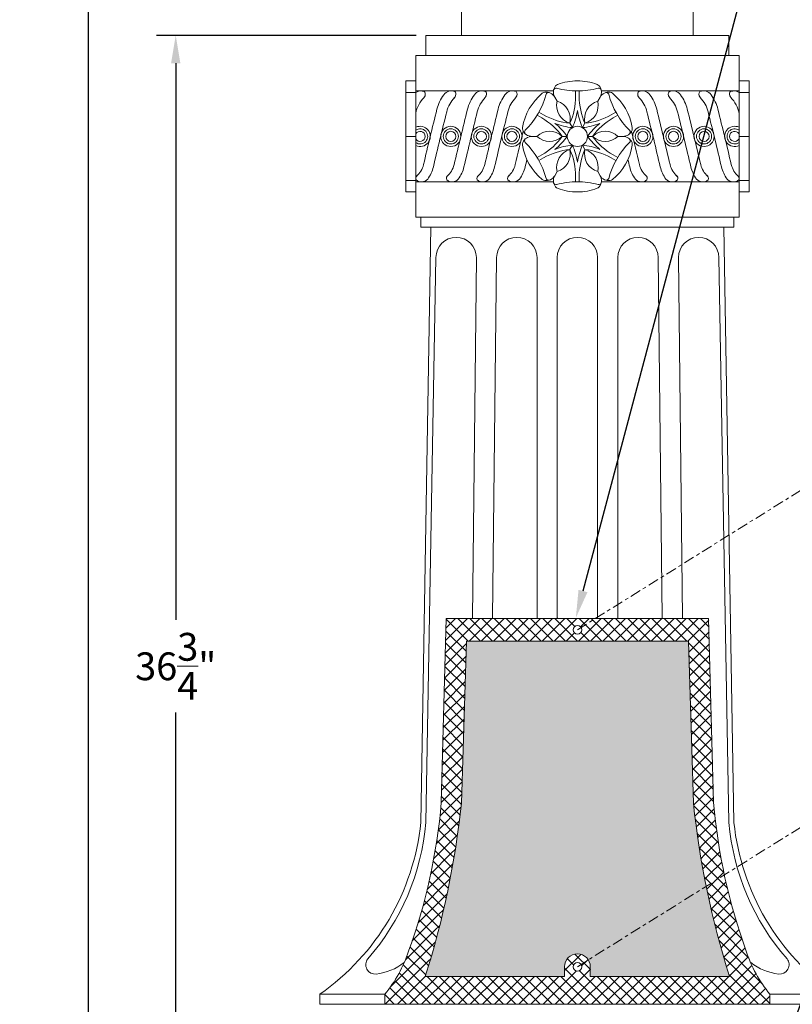
# Model space of a CAD drawing. Extents: x -94 to 202, y -34 to 149.
# Drawn here: x 165 to 187, y 10 to 39 of the extents above; entities that cross this region are included whole.
import ezdxf

# ---------------------------------------------------------------- set-up
doc = ezdxf.new("R2010")
doc.units = 0
doc.header["$MEASUREMENT"] = 0
doc.linetypes.add('CENTER', pattern=[2, 1.25, -0.25, 0.25, -0.25])
doc.layers.get('0').update_dxf_attribs({"linetype": 'CONTINUOUS', "lineweight": 15})
doc.layers.get('Defpoints').update_dxf_attribs({"linetype": 'CONTINUOUS', "lineweight": 15})
doc.layers.add('Text', color=7, linetype='CONTINUOUS', lineweight=15)
doc.styles.add('romand', font='romand.shx', dxfattribs={"oblique": 15})
doc.dimstyles.new('romand', dxfattribs={"dimscale": 15, "dimtxt": 0.18, "dimasz": 0.18, "dimexe": 0.125, "dimexo": 0.0625, "dimgap": 0.09, "dimtad": 0, "dimtih": 1, "dimtoh": 1, "dimdec": 3, "dimzin": 0, "dimdsep": 46, "dimlunit": 4, "dimtxsty": 'romand', "dimcen": 0, "dimadec": 0, "dimazin": 0, "dimtfac": 1, "dimtdec": 3, "dimtofl": 0, "dimtmove": 0, "dimatfit": 3, "dimfxl": 0, "dimtolj": 1, "dimtzin": 0, "dimarcsym": 0})

# ---------------------------------------------------------------- blocks, each defined once
blk = doc.blocks.new('*D8')
at = {"layer": 'Defpoints', "color": 0}
for p in [(166.664, 52.971), (178.413, 52.971), (170.898, 1.758)]:
    blk.add_point(p, dxfattribs=at)
at = {"layer": 'Text', "color": 0, "lineweight": -2}
for p, q in [((178.132, 52.971), (166.101, 52.971)), ((166.664, 52.161), (166.664, 47.222)), ((166.664, 2.568), (166.664, 44.252)), ((170.617, 1.758), (166.101, 1.758))]:
    blk.add_line(p, q, dxfattribs=at)
at = {"layer": 'Text', "color": 0}
for points in [[(166.529, 52.161), (166.799, 52.161), (166.664, 52.971)], [(166.529, 2.568), (166.799, 2.568), (166.664, 1.758)]]:
    blk.add_solid(points, dxfattribs=at)
at = {"layer": 'Text', "color": 0, "insert": (166.664, 45.737), "char_height": 0.81, "attachment_point": 5, "style": 'romand'}
blk.add_mtext('\\A1;POST\\PHEIGHT', dxfattribs=at)
blk = doc.blocks.new('*D9')
at = {"layer": 'Defpoints', "color": 0}
for p in [(169.203, 38.504), (176.487, 38.504), (170.898, 1.758)]:
    blk.add_point(p, dxfattribs=at)
at = {"layer": 'Text', "color": 0, "lineweight": -2}
for p, q in [((176.205, 38.504), (168.64, 38.504)), ((169.203, 37.694), (169.203, 21.481)), ((169.203, 2.568), (169.203, 18.781)), ((170.617, 1.758), (168.64, 1.758))]:
    blk.add_line(p, q, dxfattribs=at)
at = {"layer": 'Text', "color": 0}
for points in [[(169.068, 37.694), (169.338, 37.694), (169.203, 38.504)], [(169.068, 2.568), (169.338, 2.568), (169.203, 1.758)]]:
    blk.add_solid(points, dxfattribs=at)
at = {"layer": 'Text', "color": 0, "insert": (169.203, 20.131), "char_height": 0.81, "attachment_point": 5, "style": 'romand'}
blk.add_mtext('\\A1;36{\\H1.000000x;\\S3/4;}"', dxfattribs=at)
blk = doc.blocks.new('*D5')
at = {"layer": 'Defpoints', "color": 0}
for p in [(180.853, 21.54), (180.628, 20.69)]:
    blk.add_point(p, dxfattribs=at)
at = {"layer": 'Text', "color": 0, "lineweight": -2}
for p, q in [((186.449, 42.618), (181.061, 22.323)), ((187.259, 42.618), (186.449, 42.618))]:
    blk.add_line(p, q, dxfattribs=at)
at = {"layer": 'Text', "color": 0}
blk.add_solid([(180.931, 22.357), (181.191, 22.288), (180.853, 21.54)], dxfattribs=at)
at = {"layer": 'Text', "color": 0, "insert": (193.309, 42.618), "char_height": 0.81, "attachment_point": 5, "style": 'romand'}
blk.add_mtext('\\A1;\\A1;7{\\H0.7x;\\S5/8;}"x11{\\H0.7x;\\S3/16;}"x11{\\H0.7x;\\S1/4;}"H.\\PDOOR OPENING\\PFOR ANCHORAGE\\P& WIRING ACCESS', dxfattribs=at)
blk = doc.blocks.new('*D16')
at = {"layer": 'Defpoints', "color": 0}
for p in [(185.123, 4.055), (184.247, 1.644)]:
    blk.add_point(p, dxfattribs=at)
at = {"layer": 'Text', "color": 0, "lineweight": -2}
for p, q in [((188.048, 12.109), (185.399, 4.817)), ((188.858, 12.109), (188.048, 12.109))]:
    blk.add_line(p, q, dxfattribs=at)
at = {"layer": 'Text', "color": 0}
blk.add_solid([(185.272, 4.863), (185.526, 4.77), (185.123, 4.055)], dxfattribs=at)
at = {"layer": 'Text', "color": 0, "insert": (195.367, 12.109), "char_height": 0.81, "attachment_point": 5, "style": 'romand'}
blk.add_mtext('\\A1;\\A1;{\\H0.7X;\\S5/16;}"-18x 2\\A1;{\\H0.7X;\\S1/2;}"\\PS.S. CUP POINT\\PSET SCREW w/ (2)\\P\\A1;{\\H0.7X;\\S5/16;}"-18 HEX NUTS', dxfattribs=at)

msp = doc.modelspace()

# ---------------------------------------------------------------- hatches: boundary and pattern name
h = msp.add_hatch()
h.set_pattern_fill('ANSI37', color=8, scale=2, style=0)
h.set_pattern_definition([(45, (32.06916, 12.01112), (-0.1767767, 0.1767767), []), (135, (32.06916, 12.01112), (-0.1767767, -0.1767767), [])])
edge = h.paths.add_edge_path(flags=16)
edge.add_arc((180.8992, 21.1942), 0.125, 0, 360)
edge = h.paths.add_edge_path(flags=16)
edge.add_arc((180.8992, 11.3811), 0.125, 0, 360)
edge = h.paths.add_edge_path(flags=16)
edge.add_line((181.2755, 11.0999), (185.3292, 11.0999))
edge.add_arc((209.6649, 18.8019), 25.5254, 185.97931, 197.56232, ccw=False)
edge.add_line((184.2784, 16.143), (184.135, 20.8637))
edge.add_line((184.135, 20.8637), (177.6659, 20.8637))
edge.add_line((177.6659, 20.8637), (177.5226, 16.143))
edge.add_arc((152.1361, 18.8019), 25.5254, 342.43768, 354.02069, ccw=False)
edge.add_line((176.4717, 11.0999), (180.5255, 11.0999))
edge.add_line((180.5255, 11.0999), (180.5255, 11.3811))
edge.add_arc((180.9005, 11.3811), 0.375, 0, 180, ccw=False)
edge.add_line((181.2755, 11.3811), (181.2755, 11.0999))
edge = h.paths.add_edge_path()
edge.add_arc((201.5842, 17.5644), 16.7772, 184.791, 199.96411)
edge.add_arc((189.5989, 13.0971), 3.9884, 198.43217, 219.11166)
edge.add_line((186.5043, 10.5811), (186.5043, 10.2874))
edge.add_line((186.5043, 10.2874), (175.2966, 10.2874))
edge.add_line((175.2966, 10.2874), (175.2966, 10.5811))
edge.add_arc((172.202, 13.0971), 3.9884, 320.88834, 341.56783)
edge.add_arc((160.2167, 17.5644), 16.7772, 340.03589, 355.209)
edge.add_line((176.9353, 16.1631), (177.0812, 21.5247))
edge.add_line((177.0812, 21.5247), (184.7197, 21.5247))
edge.add_line((184.7197, 21.5247), (184.8656, 16.1631))
h = msp.add_hatch(color=8)
h.paths.add_polyline_path([(180.5242, 11.0999), (180.5242, 11.3811, -0.0413356), (180.5293, 11.4428), (176.7569, 12.0719, -0.0099264), (176.4704, 11.0999)])
h.paths.add_polyline_path([(185.328, 11.0999, -0.0505835), (184.2771, 16.143), (184.1337, 20.8637), (177.6646, 20.8637), (177.5213, 16.143, -0.0406366), (176.7569, 12.0719), (180.5293, 11.4428, -0.9206103), (181.2742, 11.3811), (181.2742, 11.0999)])

# ---------------------------------------------------------------- linework, layer by layer
for p, q in [((177.5237, 38.5042), (177.5237, 39.7542)), ((184.2737, 38.5042), (184.2737, 39.7542)), ((176.487, 38.5042), (176.487, 37.9159)), ((176.487, 38.5042), (185.3105, 38.5042)), ((177.4175, 38.5042), (184.38, 38.5042)), ((177.4388, 38.5042), (184.3587, 38.5042)), ((177.5237, 38.5042), (184.2737, 38.5042)), ((185.3105, 38.5042), (185.3105, 37.9159)), ((176.1929, 37.9159), (176.1929, 33.21)), ((176.1929, 37.9159), (185.6046, 37.9159)), ((185.6046, 37.9159), (185.6046, 33.21)), ((176.1929, 37.1806), (175.8987, 37.1806)), ((175.8987, 37.1806), (175.8987, 33.9453)), ((185.6046, 37.1806), (185.8987, 37.1806)), ((185.8987, 37.1806), (185.8987, 33.9453)), ((176.1929, 36.8416), (175.8987, 36.8416)), ((176.1929, 36.8865), (180.2003, 36.8865)), ((180.237, 36.7092), (180.3084, 36.5856)), ((180.8464, 36.7299), (180.8464, 36.8871)), ((180.9511, 36.7299), (180.9511, 36.8871)), ((181.5605, 36.7092), (181.4891, 36.5856)), ((185.6046, 36.8865), (181.5972, 36.8865)), ((185.6046, 36.8416), (185.8987, 36.8416)), ((179.862, 36.1011), (179.7259, 36.1797)), ((179.9144, 36.1918), (179.7782, 36.2704)), ((181.8831, 36.1918), (182.0193, 36.2704)), ((181.9355, 36.1011), (182.0716, 36.1797)), ((180.6782, 35.9451), (180.7517, 35.8177)), ((181.1193, 35.9451), (181.0458, 35.8177)), ((176.1929, 35.563), (175.8987, 35.563)), ((179.5752, 35.563), (179.718, 35.563)), ((180.4576, 35.563), (180.6046, 35.563)), ((181.3399, 35.563), (181.1929, 35.563)), ((182.2223, 35.563), (182.0795, 35.563)), ((185.6046, 35.563), (185.8987, 35.563)), ((180.6782, 35.1809), (180.7517, 35.3083)), ((181.1193, 35.1809), (181.0458, 35.3083)), ((179.862, 35.0249), (179.7259, 34.9463)), ((181.9355, 35.0249), (182.0716, 34.9463)), ((179.9144, 34.9342), (179.7782, 34.8556)), ((181.8831, 34.9342), (182.0193, 34.8556)), ((180.237, 34.4168), (180.3084, 34.5404)), ((181.5605, 34.4168), (181.4891, 34.5404)), ((176.1929, 34.2741), (175.8987, 34.2741)), ((176.1929, 34.2395), (180.2003, 34.2395)), ((180.8464, 34.3961), (180.8464, 34.2389)), ((180.9511, 34.3961), (180.9511, 34.2389)), ((185.6046, 34.2395), (181.5972, 34.2395)), ((185.6046, 34.2741), (185.8987, 34.2741)), ((176.1929, 33.9453), (175.8987, 33.9453)), ((185.6046, 33.9453), (185.8987, 33.9453)), ((176.1929, 33.21), (185.6046, 33.21)), ((176.3399, 33.21), (176.3399, 32.9159)), ((185.4576, 33.21), (185.4576, 32.9159)), ((176.3399, 32.9159), (185.4576, 32.9159)), ((176.634, 32.9159), (176.3399, 15.5815)), ((185.1634, 32.9159), (185.4576, 15.5815)), ((176.7811, 32.0336), (176.487, 15.5815)), ((177.9576, 32.0336), (177.8416, 21.5374)), ((178.5458, 32.0336), (178.4299, 21.5374)), ((179.7223, 32.0336), (179.7223, 21.5374)), ((180.3105, 32.0336), (180.3105, 21.5374)), ((181.487, 32.0336), (181.487, 21.5374)), ((182.0752, 32.0336), (182.0752, 21.5374)), ((183.2517, 32.0336), (183.3676, 21.5374)), ((183.8399, 32.0336), (183.9559, 21.5374)), ((185.0164, 32.0336), (185.3105, 15.5815)), ((177.0799, 21.5247), (176.934, 16.1631)), ((177.0799, 21.5247), (184.7184, 21.5247)), ((177.8416, 21.5374), (177.841, 21.5247)), ((178.4299, 21.5374), (178.4296, 21.5247)), ((179.7223, 21.5374), (179.7221, 21.5247)), ((180.3205, 21.5374), (180.3204, 21.5247)), ((181.477, 21.5374), (181.4771, 21.5247)), ((182.0752, 21.5374), (182.0754, 21.5247)), ((183.3676, 21.5374), (183.3678, 21.5247)), ((183.9559, 21.5374), (183.9565, 21.5247)), ((184.7184, 21.5247), (184.8643, 16.1631)), ((177.5213, 16.143), (177.6646, 20.8637)), ((177.6646, 20.8637), (184.1337, 20.8637)), ((184.2771, 16.143), (184.1337, 20.8637)), ((180.5242, 11.3811), (180.5242, 11.0999)), ((181.2742, 11.3811), (181.2742, 11.0999)), ((176.4704, 11.0999), (180.5242, 11.0999)), ((181.2742, 11.0999), (185.328, 11.0999)), ((173.3987, 10.5815), (173.3987, 10.2874)), ((173.3987, 10.5815), (175.2956, 10.5815)), ((175.2953, 10.5811), (175.2953, 10.2874)), ((186.5027, 10.5815), (188.3987, 10.5815)), ((186.503, 10.5811), (186.503, 10.2874)), ((173.3987, 10.2874), (188.3987, 10.2874)), ((175.1634, 10.2874), (188.3987, 10.2874))]:
    msp.add_line(p, q)
at = {"linetype": 'CENTER', "ltscale": 0.25}
for p, q in [((180.8985, 21.1943), (188.9597, 26.2295)), ((180.8979, 11.3811), (191.1026, 17.7552))]:
    msp.add_line(p, q, dxfattribs=at)
for centre, radius in [((177.2114, 35.563), 0.2941), ((178.1022, 35.563), 0.2941), ((178.9931, 35.563), 0.2941), ((182.8044, 35.563), 0.2941), ((183.6953, 35.563), 0.2941), ((184.5861, 35.563), 0.2941), ((177.2114, 35.563), 0.2206), ((177.2114, 35.563), 0.1471), ((178.1022, 35.563), 0.2206), ((178.1022, 35.563), 0.1471), ((178.9931, 35.563), 0.2206), ((178.9931, 35.563), 0.1471), ((182.8044, 35.563), 0.2206), ((182.8044, 35.563), 0.1471), ((183.6953, 35.563), 0.2206), ((183.6953, 35.563), 0.1471), ((184.5861, 35.563), 0.2206), ((184.5861, 35.563), 0.1471), ((180.8979, 21.1942), 0.125), ((180.8979, 11.3811), 0.125)]:
    msp.add_circle(centre, radius)
for centre, radius, start, end in [((180.4798, 36.8519), 0.2817, 140.50598, 210.43667), ((180.376, 36.9375), 0.1471, 110.82387, 140.50598), ((180.8987, 35.563), 1.6176, 90, 110.82387), ((180.8987, 35.563), 1.6176, 69.17613, 90), ((181.4215, 36.9375), 0.1471, 39.49402, 69.17613), ((181.3176, 36.8519), 0.2817, 329.56333, 39.49402), ((176.3408, 36.6055), 0.281, 69.21924, 121.77987), ((176.3112, 36.7956), 0.1593, 312.11685, 12.92855), ((176.408, 36.8178), 0.06, 12.92855, 57.21347), ((177.9566, 36.0677), 1.1836, 143.32043, 166.10249), ((177.2317, 36.6055), 0.281, 69.21924, 142.97179), ((177.202, 36.7956), 0.1593, 312.11685, 12.92855), ((177.2989, 36.8178), 0.06, 12.92855, 57.21347), ((178.8474, 36.0677), 1.1836, 143.32043, 166.10249), ((178.1225, 36.6055), 0.281, 69.21924, 142.97179), ((178.0929, 36.7956), 0.1593, 312.11685, 12.92855), ((178.1897, 36.8178), 0.06, 12.92855, 57.21347), ((179.7383, 36.0677), 1.1836, 143.32043, 166.10249), ((179.0134, 36.6055), 0.281, 69.21924, 142.97179), ((178.9837, 36.7956), 0.1593, 312.11685, 12.92855), ((179.0806, 36.8178), 0.06, 12.92855, 57.21347), ((180.8987, 35.563), 1.6176, 129.17613, 170.82387), ((177.7067, 37.4059), 2.3623, 315.17262, 344.82738), ((179.9698, 36.703), 0.1471, 99.49402, 129.17613), ((179.992, 36.5702), 0.2817, 29.56333, 99.49402), ((180.0579, 36.7675), 0.0741, 78.43273, 164.23088), ((180.276, 36.8934), 0.0741, 75.76912, 161.56727), ((180.8987, 39.2489), 2.3623, 255.17262, 270), ((178.9318, 36.7299), 1.9146, 335.80062, 0), ((180.8987, 39.2489), 2.3623, 270, 284.82738), ((182.8656, 36.7299), 1.9146, 180, 204.19938), ((181.5215, 36.8934), 0.0741, 18.43273, 104.23088), ((181.8055, 36.5702), 0.2817, 80.50598, 150.43667), ((181.7395, 36.7675), 0.0741, 15.76912, 101.56727), ((184.0908, 37.4059), 2.3623, 195.17262, 224.82738), ((181.8277, 36.703), 0.1471, 50.82387, 80.50598), ((180.8987, 35.563), 1.6176, 9.17613, 50.82387), ((182.8138, 36.7956), 0.1593, 167.07145, 227.88315), ((182.7169, 36.8178), 0.06, 122.78653, 167.07145), ((182.7841, 36.6055), 0.281, 37.02821, 110.78076), ((182.0592, 36.0677), 1.1836, 13.89751, 36.67957), ((183.7046, 36.7956), 0.1593, 167.07145, 227.88315), ((183.6078, 36.8178), 0.06, 122.78653, 167.07145), ((183.675, 36.6055), 0.281, 37.02821, 110.78076), ((182.95, 36.0677), 1.1836, 13.89751, 36.67957), ((184.5954, 36.7956), 0.1593, 167.07145, 227.88315), ((184.4986, 36.8178), 0.06, 122.78653, 167.07145), ((184.5658, 36.6055), 0.281, 37.02821, 110.78076), ((183.8409, 36.0677), 1.1836, 13.89751, 36.67957), ((185.4863, 36.7956), 0.1593, 167.07145, 227.88315), ((185.3894, 36.8178), 0.06, 122.78653, 167.07145), ((185.4566, 36.6055), 0.281, 58.22013, 110.78076), ((177.0658, 36.0677), 0.8895, 135.33152, 168.91864), ((177.9566, 36.0677), 0.8895, 135.33152, 166.10249), ((178.8474, 36.0677), 0.8895, 135.33152, 166.10249), ((179.7383, 36.0677), 0.8895, 135.33152, 166.10249), ((180.8322, 36.461), 0.5385, 166.62561, 253.37439), ((180.1543, 36.0696), 0.5385, 346.62561, 73.37439), ((181.6432, 36.0696), 0.5385, 106.62561, 193.37439), ((180.9653, 36.461), 0.5385, 286.62561, 13.37439), ((182.0592, 36.0677), 0.8895, 13.89751, 44.66848), ((182.95, 36.0677), 0.8895, 13.89751, 44.66848), ((183.8409, 36.0677), 0.8895, 13.89751, 44.66848), ((184.7317, 36.0677), 0.8895, 11.08136, 44.66848), ((323.4545, 0.0673), 151.0691, 166.102485, 166.731466), ((323.4545, 0.0673), 150.775, 166.102485, 166.731466), ((324.3454, 0.0673), 151.0691, 166.102485, 166.731466), ((324.3454, 0.0673), 150.775, 166.102485, 166.731466), ((325.2362, 0.0673), 151.0691, 166.102485, 166.731466), ((325.2362, 0.0673), 150.775, 166.102485, 166.731466), ((180.8717, 37.8498), 1.9146, 240, 264.19938), ((179.0054, 36.6025), 1.9146, 335.80062, 351.46894), ((182.7921, 36.6025), 1.9146, 188.53106, 204.19938), ((180.9258, 37.8498), 1.9146, 275.80062, 300), ((36.5613, 0.0673), 150.775, 13.268534, 13.897515), ((36.5613, 0.0673), 151.0691, 13.268534, 13.897515), ((37.4521, 0.0673), 150.775, 13.268534, 13.897515), ((37.4521, 0.0673), 151.0691, 13.268534, 13.897515), ((38.343, 0.0673), 150.775, 13.268534, 13.897515), ((38.343, 0.0673), 151.0691, 13.268534, 13.897515), ((176.3205, 35.563), 0.2941, 244.26918, 115.73082), ((178.9048, 34.443), 1.9146, 35.80062, 60), ((180.9452, 37.7224), 1.9146, 248.53106, 264.19938), ((179.0518, 34.443), 1.9146, 35.80062, 51.46894), ((180.8987, 35.563), 0.2941, 90, 270), ((180.8987, 35.563), 0.2941, 270, 90), ((180.8523, 37.7224), 1.9146, 275.80062, 291.46894), ((182.7457, 34.443), 1.9146, 128.53106, 144.19938), ((182.8927, 34.443), 1.9146, 120, 144.19938), ((185.4769, 35.563), 0.2941, 64.26918, 295.73082), ((176.3205, 35.563), 0.2206, 234.62972, 125.37028), ((176.3205, 35.563), 0.1471, 209.73976, 150.26024), ((326.1271, 0.0673), 151.0691, 166.351761, 166.731466), ((179.447, 35.7975), 0.1471, 170.82387, 200.50598), ((179.5731, 35.8447), 0.2817, 200.50598, 270.43667), ((179.5731, 35.2813), 0.2817, 89.56333, 159.49402), ((179.4352, 35.6889), 0.0741, 135.76912, 221.56727), ((180.0878, 35.1716), 0.5385, 46.62561, 133.37439), ((180.0878, 35.9544), 0.5385, 226.62561, 313.37439), ((178.9048, 36.6829), 1.9146, 300, 324.19938), ((179.0518, 36.6829), 1.9146, 308.53106, 324.19938), ((182.7457, 36.6829), 1.9146, 215.80062, 231.46894), ((181.7097, 35.1716), 0.5385, 46.62561, 133.37439), ((181.7097, 35.9544), 0.5385, 226.62561, 313.37439), ((182.8927, 36.6829), 1.9146, 215.80062, 240), ((182.2244, 35.8447), 0.2817, 269.56333, 339.49402), ((182.2244, 35.2813), 0.2817, 20.50598, 90.43667), ((182.3623, 35.6889), 0.0741, 318.43273, 44.23088), ((35.6704, 0.0673), 151.0691, 13.268534, 13.648239), ((182.3505, 35.7975), 0.1471, 339.49402, 9.17613), ((185.4769, 35.563), 0.2206, 54.62972, 305.37028), ((185.4769, 35.563), 0.1471, 29.73976, 330.26024), ((179.447, 35.3285), 0.1471, 159.49402, 189.17613), ((180.8987, 35.563), 1.6176, 189.17613, 230.82387), ((179.4352, 35.4371), 0.0741, 138.43273, 224.23088), ((177.7067, 33.72), 2.3623, 15.17262, 44.82738), ((180.9452, 33.4035), 1.9146, 95.80062, 111.46894), ((179.0054, 34.5235), 1.9146, 8.53106, 24.19938), ((182.7921, 34.5235), 1.9146, 155.80062, 171.46894), ((180.8523, 33.4035), 1.9146, 68.53106, 84.19938), ((184.0908, 33.72), 2.3623, 135.17262, 164.82738), ((180.8987, 35.563), 1.6176, 309.17613, 350.82387), ((182.3623, 35.4371), 0.0741, 315.76912, 41.56727), ((182.3505, 35.3285), 0.1471, 350.82387, 20.50598), ((180.8717, 33.2762), 1.9146, 95.80062, 120), ((180.8322, 34.665), 0.5385, 106.62561, 193.37439), ((180.1543, 35.0564), 0.5385, 286.62561, 13.37439), ((178.9318, 34.3961), 1.9146, 0, 24.19938), ((182.8656, 34.3961), 1.9146, 155.80062, 180), ((181.6432, 35.0564), 0.5385, 166.62561, 253.37439), ((180.9258, 33.2762), 1.9146, 60, 84.19938), ((180.9653, 34.665), 0.5385, 346.62561, 73.37439), ((175.7875, 34.8887), 0.648, 310.63457, 346.73147), ((176.6783, 34.8887), 0.648, 310.63457, 346.73147), ((177.5692, 34.8887), 0.648, 310.63457, 346.73147), ((178.46, 34.8887), 0.648, 310.63457, 346.73147), ((326.1271, 0.0673), 150.775, 166.646917, 166.731466), ((35.6704, 0.0673), 150.775, 13.268534, 13.353083), ((183.3375, 34.8887), 0.648, 193.26853, 229.36543), ((184.2283, 34.8887), 0.648, 193.26853, 229.36543), ((185.1191, 34.8887), 0.648, 193.26853, 229.36543), ((186.01, 34.8887), 0.648, 193.26853, 229.36543), ((176.2909, 34.343), 0.0977, 118.92307, 205.66677), ((175.7875, 34.8887), 0.9421, 322.90049, 346.73147), ((177.1818, 34.343), 0.0977, 118.92307, 205.66677), ((176.6783, 34.8887), 0.9421, 322.90049, 346.73147), ((178.0726, 34.343), 0.0977, 118.92307, 205.66677), ((177.5692, 34.8887), 0.9421, 322.90049, 346.73147), ((178.9634, 34.343), 0.0977, 118.92307, 205.66677), ((178.46, 34.8887), 0.9421, 322.90049, 346.73147), ((179.992, 34.5557), 0.2817, 260.50598, 330.43667), ((180.4798, 34.2741), 0.2817, 149.56333, 219.49402), ((181.3176, 34.2741), 0.2817, 320.50598, 30.43667), ((181.8055, 34.5557), 0.2817, 209.56333, 279.49402), ((183.3375, 34.8887), 0.9421, 193.26853, 217.09951), ((182.834, 34.343), 0.0977, 334.33323, 61.07693), ((184.2283, 34.8887), 0.9421, 193.26853, 217.09951), ((183.7249, 34.343), 0.0977, 334.33323, 61.07693), ((185.1191, 34.8887), 0.9421, 193.26853, 217.09951), ((184.6157, 34.343), 0.0977, 334.33323, 61.07693), ((186.01, 34.8887), 0.9421, 193.26853, 217.09951), ((185.5066, 34.343), 0.0977, 334.33323, 61.07693), ((176.3612, 34.4742), 0.235, 227.61398, 319.11871), ((177.2521, 34.4742), 0.235, 227.61398, 319.11871), ((178.1429, 34.4742), 0.235, 227.61398, 319.11871), ((179.0338, 34.4742), 0.235, 227.61398, 319.11871), ((179.9698, 34.423), 0.1471, 230.82387, 260.50598), ((180.0579, 34.3585), 0.0741, 195.76912, 281.56727), ((180.276, 34.2326), 0.0741, 198.43273, 284.23088), ((180.8987, 31.8771), 2.3623, 90, 104.82738), ((180.8987, 31.8771), 2.3623, 75.17262, 90), ((181.5215, 34.2326), 0.0741, 255.76912, 341.56727), ((181.7395, 34.3585), 0.0741, 258.43273, 344.23088), ((181.8277, 34.423), 0.1471, 279.49402, 309.17613), ((182.7637, 34.4742), 0.235, 220.88129, 312.38602), ((183.6546, 34.4742), 0.235, 220.88129, 312.38602), ((184.5454, 34.4742), 0.235, 220.88129, 312.38602), ((185.4362, 34.4742), 0.235, 220.88129, 312.38602), ((180.376, 34.1885), 0.1471, 219.49402, 249.17613), ((180.8987, 35.563), 1.6176, 249.17613, 270), ((180.8987, 35.563), 1.6176, 270, 290.82387), ((181.4215, 34.1885), 0.1471, 290.82387, 320.50598), ((177.3693, 32.0336), 0.5882, 0, 180), ((179.134, 32.0336), 0.5882, 0, 180), ((180.8987, 32.0336), 0.5882, 90, 180), ((180.8987, 32.0336), 0.5882, 0, 90), ((182.6634, 32.0336), 0.5882, 0, 180), ((184.4282, 32.0336), 0.5882, 0, 180), ((160.2155, 17.5644), 16.7772, 340.03589, 355.209), ((152.1348, 18.8019), 25.5254, 342.43768, 354.02069), ((209.6636, 18.8019), 25.5254, 185.97931, 197.56232), ((201.5829, 17.5644), 16.7772, 184.791, 199.96411), ((169.4057, 16.2954), 6.9709, 304.94708, 354.12183), ((169.5754, 16.1798), 6.9375, 318.79662, 355.05258), ((192.2221, 16.1798), 6.9375, 184.94742, 221.20338), ((192.3918, 16.2954), 6.9709, 185.87817, 235.05292), ((172.2007, 13.0971), 3.9884, 320.88834, 341.56783), ((189.5977, 13.0971), 3.9884, 198.43217, 219.11166), ((175.0095, 11.4411), 0.273, 141.8163, 276.23896), ((174.8671, 12.7439), 1.5836, 276.23896, 308.36906), ((180.8992, 11.3811), 0.375, 0, 180), ((186.9304, 12.7439), 1.5836, 231.63094, 263.76104), ((186.788, 11.4411), 0.273, 263.76104, 38.1837)]:
    msp.add_arc(centre, radius, start, end)

# ---------------------------------------------------------------- dimensions: what is measured, and where the dimension line sits
at = {"layer": 'Text'}
dim = msp.add_linear_dim(base=(166.6636, 52.9706), p1=(170.8983, 1.7579), p2=(178.4129, 52.9706), angle=90, text='POST\\PHEIGHT', dimstyle='romand', override={"dimscale": 4.5}, dxfattribs=at)
dim.commit()
dim.dimension.update_dxf_attribs({"geometry": '*D8', "text_midpoint": (166.6636, 45.7374), "dimtype": 160})
for p1, p2, text, picture, middle in [((180.6277, 20.6902), (180.8532, 21.5397), '\\A1;7{\\H0.7x;\\S5/8;}"x11{\\H0.7x;\\S3/16;}"x11{\\H0.7x;\\S1/4;}"H.\\PDOOR OPENING\\PFOR ANCHORAGE\\P& WIRING ACCESS', '*D5', (193.3095, 42.6175)), ((184.247, 1.6435), (185.1229, 4.0552), '\\A1;{\\H0.7X;\\S5/16;}"-18x 2\\A1;{\\H0.7X;\\S1/2;}"\\PS.S. CUP POINT\\PSET SCREW w/ (2)\\P\\A1;{\\H0.7X;\\S5/16;}"-18 HEX NUTS', '*D16', (195.3666, 12.1094))]:
    dim = msp.add_diameter_dim_2p(p1=p1, p2=p2, text=text, dimstyle='romand', override={"dimscale": 4.5}, dxfattribs=at)
    dim.commit()
    dim.dimension.update_dxf_attribs({"geometry": picture, "text_midpoint": middle, "dimtype": 163})
dim = msp.add_linear_dim(base=(169.2029, 38.5042), p1=(170.8983, 1.7579), p2=(176.4865, 38.5042), angle=90, text='<>"', dimstyle='romand', override={"dimscale": 4.5, "dimlunit": 5}, dxfattribs=at)
dim.commit()
dim.dimension.update_dxf_attribs({"geometry": '*D9', "text_midpoint": (169.2029, 20.131)})

doc.saveas('drawing.dxf')
